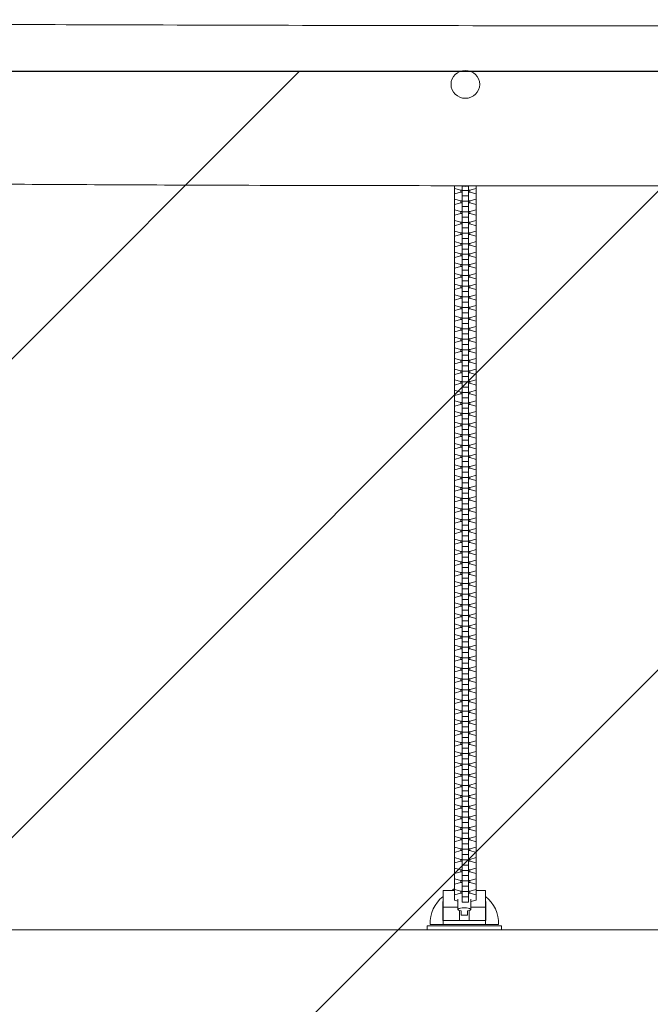
# Model space of a CAD drawing. Units: millimetres. Extents: x -5643 to 5643, y -1639 to 1639.
# Drawn here: x -68 to 524, y 0 to 924 of the extents above; entities that cross this region are included whole.
import ezdxf

# ---------------------------------------------------------------- set-up
doc = ezdxf.new("R2010")
doc.units = ezdxf.units.MM
doc.header["$LTSCALE"] = 20
doc.linetypes.add('HIDDEN', pattern=[9.525, 6.35, -3.175])
for name, color, linetype in [('2d', 230, 'Continuous'), ('EN-Free_Space', 10, 'HIDDEN'), ('EN-Free_Space_Hatch', 10, 'Continuous'), ('EN-SafetyZone', 93, 'HIDDEN')]:
    doc.layers.add(name, color=color, linetype=linetype)
pattern_1 = [(45, (-5643.24, 875), (-224.506, 224.506), [])]

msp = doc.modelspace()

# ---------------------------------------------------------------- hatches: boundary and pattern name
at = {"layer": 'EN-Free_Space_Hatch'}
h = msp.add_hatch(dxfattribs=at)
h.set_pattern_fill('ANSI31', color=256, scale=100)
h.set_pattern_definition(pattern_1)
h.paths.add_polyline_path([(5643.2, 875), (-5643.24, 875), (-5643.24, -875), (5643.2, -875)], flags=17)
h.paths.add_polyline_path([(5643.2, -875), (5643.2, 875), (-5643.24, 875), (-5643.24, -875)])
h = msp.add_hatch(dxfattribs=at)
h.set_pattern_fill('ANSI31', color=256, scale=100)
h.set_pattern_definition(pattern_1)
h.paths.add_polyline_path([(5643.2, 875), (-5643.24, 875), (-5643.24, -875), (5643.2, -875)])

# ---------------------------------------------------------------- linework, layer by layer
at = {"layer": '2d', "lineweight": 0}
for p, q in [((339.8, 767.85), (339.8, 97.71)), ((347, 767.43), (347, 95.76)), ((353, 767.43), (353, 95.76)), ((360.2, 97.71), (360.2, 767.83)), ((339.8, 765.2), (345.78, 763.59)), ((345.78, 761.84), (339.8, 760.23)), ((345.78, 763.59), (347, 763.59)), ((345.78, 761.84), (345.78, 763.59)), ((347, 761.84), (345.78, 761.84)), ((353, 763.24), (347, 763.24)), ((353, 758.28), (347, 758.28)), ((353, 763.59), (354.22, 763.59)), ((354.22, 761.84), (353, 761.84)), ((354.22, 763.59), (360.2, 765.2)), ((354.22, 761.84), (354.22, 763.59)), ((360.2, 760.23), (354.22, 761.84)), ((339.8, 755.23), (345.78, 753.62)), ((345.78, 751.87), (339.8, 750.27)), ((345.78, 753.62), (347, 753.62)), ((345.78, 751.87), (345.78, 753.62)), ((347, 751.87), (345.78, 751.87)), ((353, 753.28), (347, 753.28)), ((353, 748.31), (347, 748.31)), ((353, 753.62), (354.22, 753.62)), ((354.22, 751.87), (353, 751.87)), ((354.22, 753.62), (360.2, 755.23)), ((354.22, 751.87), (354.22, 753.62)), ((360.2, 750.27), (354.22, 751.87)), ((339.8, 745.27), (345.78, 743.66)), ((345.78, 741.91), (339.8, 740.3)), ((345.78, 743.66), (347, 743.66)), ((345.78, 741.91), (345.78, 743.66)), ((347, 741.91), (345.78, 741.91)), ((353, 743.32), (347, 743.32)), ((353, 743.66), (354.22, 743.66)), ((354.22, 741.91), (353, 741.91)), ((354.22, 743.66), (360.2, 745.27)), ((354.22, 741.91), (354.22, 743.66)), ((360.2, 740.3), (354.22, 741.91)), ((339.8, 735.31), (345.78, 733.7)), ((345.78, 731.95), (339.8, 730.34)), ((345.78, 733.7), (347, 733.7)), ((345.78, 731.95), (345.78, 733.7)), ((347, 731.95), (345.78, 731.95)), ((353, 738.35), (347, 738.35)), ((353, 733.36), (347, 733.36)), ((353, 733.7), (354.22, 733.7)), ((354.22, 731.95), (353, 731.95)), ((354.22, 733.7), (360.2, 735.31)), ((354.22, 731.95), (354.22, 733.7)), ((360.2, 730.34), (354.22, 731.95)), ((339.8, 725.35), (345.78, 723.74)), ((345.78, 721.99), (339.8, 720.38)), ((345.78, 723.74), (347, 723.74)), ((345.78, 721.99), (345.78, 723.74)), ((347, 721.99), (345.78, 721.99)), ((353, 728.39), (347, 728.39)), ((353, 723.39), (347, 723.39)), ((353, 723.74), (354.22, 723.74)), ((354.22, 721.99), (353, 721.99)), ((354.22, 723.74), (360.2, 725.35)), ((354.22, 721.99), (354.22, 723.74)), ((360.2, 720.38), (354.22, 721.99)), ((339.8, 715.38), (345.78, 713.77)), ((345.78, 712.02), (339.8, 710.42)), ((345.78, 713.77), (347, 713.77)), ((345.78, 712.02), (345.78, 713.77)), ((347, 712.02), (345.78, 712.02)), ((353, 718.43), (347, 718.43)), ((353, 713.43), (347, 713.43)), ((353, 713.77), (354.22, 713.77)), ((354.22, 712.02), (353, 712.02)), ((354.22, 713.77), (360.2, 715.38)), ((354.22, 712.02), (354.22, 713.77)), ((360.2, 710.42), (354.22, 712.02)), ((339.8, 705.42), (345.78, 703.81)), ((345.78, 702.06), (339.8, 700.45)), ((345.78, 703.81), (347, 703.81)), ((345.78, 702.06), (345.78, 703.81)), ((347, 702.06), (345.78, 702.06)), ((353, 708.46), (347, 708.46)), ((353, 703.47), (347, 703.47)), ((353, 703.81), (354.22, 703.81)), ((354.22, 702.06), (353, 702.06)), ((354.22, 703.81), (360.2, 705.42)), ((354.22, 702.06), (354.22, 703.81)), ((360.2, 700.45), (354.22, 702.06)), ((339.8, 695.46), (345.78, 693.85)), ((345.78, 693.85), (347, 693.85)), ((345.78, 692.1), (345.78, 693.85)), ((353, 698.5), (347, 698.5)), ((353, 693.51), (347, 693.51)), ((353, 693.85), (354.22, 693.85)), ((354.22, 693.85), (360.2, 695.46)), ((354.22, 692.1), (354.22, 693.85)), ((345.78, 692.1), (339.8, 690.49)), ((339.8, 685.5), (345.78, 683.89)), ((347, 692.1), (345.78, 692.1)), ((345.78, 683.89), (347, 683.89)), ((345.78, 682.14), (345.78, 683.89)), ((353, 688.54), (347, 688.54)), ((353, 683.54), (347, 683.54)), ((354.22, 692.1), (353, 692.1)), ((353, 683.89), (354.22, 683.89)), ((360.2, 690.49), (354.22, 692.1)), ((354.22, 683.89), (360.2, 685.5)), ((354.22, 682.14), (354.22, 683.89)), ((345.78, 682.14), (339.8, 680.53)), ((339.8, 675.53), (345.78, 673.92)), ((347, 682.14), (345.78, 682.14)), ((353, 678.58), (347, 678.58)), ((354.22, 682.14), (353, 682.14)), ((360.2, 680.53), (354.22, 682.14)), ((354.22, 673.92), (360.2, 675.53)), ((345.78, 672.17), (339.8, 670.57)), ((339.8, 665.57), (345.78, 663.96)), ((345.78, 673.92), (347, 673.92)), ((345.78, 672.17), (345.78, 673.92)), ((347, 672.17), (345.78, 672.17)), ((353, 673.58), (347, 673.58)), ((353, 668.61), (347, 668.61)), ((353, 673.92), (354.22, 673.92)), ((354.22, 672.17), (353, 672.17)), ((354.22, 672.17), (354.22, 673.92)), ((360.2, 670.57), (354.22, 672.17)), ((354.22, 663.96), (360.2, 665.57)), ((345.78, 662.21), (339.8, 660.6)), ((345.78, 663.96), (347, 663.96)), ((345.78, 662.21), (345.78, 663.96)), ((347, 662.21), (345.78, 662.21)), ((353, 663.62), (347, 663.62)), ((353, 658.65), (347, 658.65)), ((353, 663.96), (354.22, 663.96)), ((354.22, 662.21), (353, 662.21)), ((354.22, 662.21), (354.22, 663.96)), ((360.2, 660.6), (354.22, 662.21)), ((339.8, 655.61), (345.78, 654)), ((345.78, 652.25), (339.8, 650.64)), ((345.78, 654), (347, 654)), ((345.78, 652.25), (345.78, 654)), ((347, 652.25), (345.78, 652.25)), ((353, 653.66), (347, 653.66)), ((353, 648.69), (347, 648.69)), ((353, 654), (354.22, 654)), ((354.22, 652.25), (353, 652.25)), ((354.22, 654), (360.2, 655.61)), ((354.22, 652.25), (354.22, 654)), ((360.2, 650.64), (354.22, 652.25)), ((339.8, 645.65), (345.78, 644.04)), ((345.78, 642.29), (339.8, 640.68)), ((345.78, 644.04), (347, 644.04)), ((345.78, 642.29), (345.78, 644.04)), ((347, 642.29), (345.78, 642.29)), ((353, 643.69), (347, 643.69)), ((353, 638.73), (347, 638.73)), ((353, 644.04), (354.22, 644.04)), ((354.22, 642.29), (353, 642.29)), ((354.22, 644.04), (360.2, 645.65)), ((354.22, 642.29), (354.22, 644.04)), ((360.2, 640.68), (354.22, 642.29)), ((339.8, 635.68), (345.78, 634.07)), ((345.78, 632.32), (339.8, 630.72)), ((345.78, 634.07), (347, 634.07)), ((345.78, 632.32), (345.78, 634.07)), ((347, 632.32), (345.78, 632.32)), ((353, 633.73), (347, 633.73)), ((353, 628.76), (347, 628.76)), ((353, 634.07), (354.22, 634.07)), ((354.22, 632.32), (353, 632.32)), ((354.22, 634.07), (360.2, 635.68)), ((354.22, 632.32), (354.22, 634.07)), ((360.2, 630.72), (354.22, 632.32)), ((339.8, 625.72), (345.78, 624.11)), ((345.78, 622.36), (339.8, 620.75)), ((345.78, 624.11), (347, 624.11)), ((345.78, 622.36), (345.78, 624.11)), ((347, 622.36), (345.78, 622.36)), ((353, 623.77), (347, 623.77)), ((353, 618.8), (347, 618.8)), ((353, 624.11), (354.22, 624.11)), ((354.22, 622.36), (353, 622.36)), ((354.22, 624.11), (360.2, 625.72)), ((354.22, 622.36), (354.22, 624.11)), ((360.2, 620.75), (354.22, 622.36)), ((339.8, 615.76), (345.78, 614.15)), ((345.78, 612.4), (339.8, 610.79)), ((345.78, 614.15), (347, 614.15)), ((345.78, 612.4), (345.78, 614.15)), ((347, 612.4), (345.78, 612.4)), ((353, 613.81), (347, 613.81)), ((353, 614.15), (354.22, 614.15)), ((354.22, 612.4), (353, 612.4)), ((354.22, 614.15), (360.2, 615.76)), ((354.22, 612.4), (354.22, 614.15)), ((360.2, 610.79), (354.22, 612.4)), ((339.8, 605.8), (345.78, 604.19)), ((345.78, 602.44), (339.8, 600.83)), ((345.78, 604.19), (347, 604.19)), ((345.78, 602.44), (345.78, 604.19)), ((347, 602.44), (345.78, 602.44)), ((353, 608.84), (347, 608.84)), ((353, 603.84), (347, 603.84)), ((353, 604.19), (354.22, 604.19)), ((354.22, 602.44), (353, 602.44)), ((354.22, 604.19), (360.2, 605.8)), ((354.22, 602.44), (354.22, 604.19)), ((360.2, 600.83), (354.22, 602.44)), ((339.8, 595.83), (345.78, 594.23)), ((345.78, 592.47), (339.8, 590.87)), ((345.78, 594.23), (347, 594.23)), ((345.78, 592.47), (345.78, 594.23)), ((347, 592.47), (345.78, 592.47)), ((353, 598.88), (347, 598.88)), ((353, 593.88), (347, 593.88)), ((353, 594.23), (354.22, 594.23)), ((354.22, 592.47), (353, 592.47)), ((354.22, 594.23), (360.2, 595.83)), ((354.22, 592.47), (354.22, 594.23)), ((360.2, 590.87), (354.22, 592.47)), ((339.8, 585.87), (345.78, 584.26)), ((345.78, 582.51), (339.8, 580.9)), ((345.78, 584.26), (347, 584.26)), ((345.78, 582.51), (345.78, 584.26)), ((347, 582.51), (345.78, 582.51)), ((353, 588.91), (347, 588.91)), ((353, 583.92), (347, 583.92)), ((353, 584.26), (354.22, 584.26)), ((354.22, 582.51), (353, 582.51)), ((354.22, 584.26), (360.2, 585.87)), ((354.22, 582.51), (354.22, 584.26)), ((360.2, 580.9), (354.22, 582.51)), ((339.8, 575.91), (345.78, 574.3)), ((345.78, 574.3), (347, 574.3)), ((345.78, 572.55), (345.78, 574.3)), ((353, 578.95), (347, 578.95)), ((353, 573.96), (347, 573.96)), ((353, 574.3), (354.22, 574.3)), ((354.22, 574.3), (360.2, 575.91)), ((354.22, 572.55), (354.22, 574.3)), ((345.78, 572.55), (339.8, 570.94)), ((339.8, 565.95), (345.78, 564.34)), ((347, 572.55), (345.78, 572.55)), ((345.78, 564.34), (347, 564.34)), ((345.78, 562.59), (345.78, 564.34)), ((353, 568.99), (347, 568.99)), ((353, 563.99), (347, 563.99)), ((354.22, 572.55), (353, 572.55)), ((353, 564.34), (354.22, 564.34)), ((360.2, 570.94), (354.22, 572.55)), ((354.22, 564.34), (360.2, 565.95)), ((354.22, 562.59), (354.22, 564.34)), ((345.78, 562.59), (339.8, 560.98)), ((339.8, 555.98), (345.78, 554.38)), ((347, 562.59), (345.78, 562.59)), ((345.78, 554.38), (347, 554.38)), ((345.78, 552.62), (345.78, 554.38)), ((353, 559.03), (347, 559.03)), ((354.22, 562.59), (353, 562.59)), ((353, 554.38), (354.22, 554.38)), ((360.2, 560.98), (354.22, 562.59)), ((354.22, 554.38), (360.2, 555.98)), ((354.22, 552.62), (354.22, 554.38)), ((345.78, 552.62), (339.8, 551.02)), ((339.8, 546.02), (345.78, 544.41)), ((347, 552.62), (345.78, 552.62)), ((353, 554.03), (347, 554.03)), ((353, 549.06), (347, 549.06)), ((354.22, 552.62), (353, 552.62)), ((360.2, 551.02), (354.22, 552.62)), ((354.22, 544.41), (360.2, 546.02)), ((345.78, 542.66), (339.8, 541.05)), ((339.8, 536.06), (345.78, 534.45)), ((345.78, 544.41), (347, 544.41)), ((345.78, 542.66), (345.78, 544.41)), ((347, 542.66), (345.78, 542.66)), ((353, 544.07), (347, 544.07)), ((353, 539.1), (347, 539.1)), ((353, 544.41), (354.22, 544.41)), ((354.22, 542.66), (353, 542.66)), ((354.22, 542.66), (354.22, 544.41)), ((360.2, 541.05), (354.22, 542.66)), ((354.22, 534.45), (360.2, 536.06)), ((345.78, 532.7), (339.8, 531.09)), ((345.78, 534.45), (347, 534.45)), ((345.78, 532.7), (345.78, 534.45)), ((347, 532.7), (345.78, 532.7)), ((353, 534.11), (347, 534.11)), ((353, 529.14), (347, 529.14)), ((353, 534.45), (354.22, 534.45)), ((354.22, 532.7), (353, 532.7)), ((354.22, 532.7), (354.22, 534.45)), ((360.2, 531.09), (354.22, 532.7)), ((339.8, 526.1), (345.78, 524.49)), ((345.78, 522.74), (339.8, 521.13)), ((345.78, 524.49), (347, 524.49)), ((345.78, 522.74), (345.78, 524.49)), ((347, 522.74), (345.78, 522.74)), ((353, 524.14), (347, 524.14)), ((353, 519.18), (347, 519.18)), ((353, 524.49), (354.22, 524.49)), ((354.22, 522.74), (353, 522.74)), ((354.22, 524.49), (360.2, 526.1)), ((354.22, 522.74), (354.22, 524.49)), ((360.2, 521.13), (354.22, 522.74)), ((339.8, 516.13), (345.78, 514.53)), ((345.78, 512.78), (339.8, 511.17)), ((345.78, 514.53), (347, 514.53)), ((345.78, 512.78), (345.78, 514.53)), ((347, 512.78), (345.78, 512.78)), ((353, 514.18), (347, 514.18)), ((353, 509.21), (347, 509.21)), ((353, 514.53), (354.22, 514.53)), ((354.22, 512.78), (353, 512.78)), ((354.22, 514.53), (360.2, 516.13)), ((354.22, 512.78), (354.22, 514.53)), ((360.2, 511.17), (354.22, 512.78)), ((339.8, 506.17), (345.78, 504.56)), ((345.78, 502.81), (339.8, 501.2)), ((345.78, 504.56), (347, 504.56)), ((345.78, 502.81), (345.78, 504.56)), ((347, 502.81), (345.78, 502.81)), ((353, 504.22), (347, 504.22)), ((353, 499.25), (347, 499.25)), ((353, 504.56), (354.22, 504.56)), ((354.22, 502.81), (353, 502.81)), ((354.22, 504.56), (360.2, 506.17)), ((354.22, 502.81), (354.22, 504.56)), ((360.2, 501.2), (354.22, 502.81)), ((339.8, 496.21), (345.78, 494.6)), ((345.78, 492.85), (339.8, 491.24)), ((345.78, 494.6), (347, 494.6)), ((345.78, 492.85), (345.78, 494.6)), ((347, 492.85), (345.78, 492.85)), ((353, 494.26), (347, 494.26)), ((353, 494.6), (354.22, 494.6)), ((354.22, 492.85), (353, 492.85)), ((354.22, 494.6), (360.2, 496.21)), ((354.22, 492.85), (354.22, 494.6)), ((360.2, 491.24), (354.22, 492.85)), ((339.8, 486.25), (345.78, 484.64)), ((345.78, 482.89), (339.8, 481.28)), ((345.78, 484.64), (347, 484.64)), ((345.78, 482.89), (345.78, 484.64)), ((347, 482.89), (345.78, 482.89)), ((353, 489.29), (347, 489.29)), ((353, 484.29), (347, 484.29)), ((353, 484.64), (354.22, 484.64)), ((354.22, 482.89), (353, 482.89)), ((354.22, 484.64), (360.2, 486.25)), ((354.22, 482.89), (354.22, 484.64)), ((360.2, 481.28), (354.22, 482.89)), ((339.8, 476.28), (345.78, 474.68)), ((345.78, 472.93), (339.8, 471.32)), ((345.78, 474.68), (347, 474.68)), ((345.78, 472.93), (345.78, 474.68)), ((347, 472.93), (345.78, 472.93)), ((353, 479.33), (347, 479.33)), ((353, 474.33), (347, 474.33)), ((353, 474.68), (354.22, 474.68)), ((354.22, 472.93), (353, 472.93)), ((354.22, 474.68), (360.2, 476.28)), ((354.22, 472.93), (354.22, 474.68)), ((360.2, 471.32), (354.22, 472.93)), ((339.8, 466.32), (345.78, 464.71)), ((345.78, 462.96), (339.8, 461.35)), ((345.78, 464.71), (347, 464.71)), ((345.78, 462.96), (345.78, 464.71)), ((347, 462.96), (345.78, 462.96)), ((353, 469.36), (347, 469.36)), ((353, 464.37), (347, 464.37)), ((353, 464.71), (354.22, 464.71)), ((354.22, 462.96), (353, 462.96)), ((354.22, 464.71), (360.2, 466.32)), ((354.22, 462.96), (354.22, 464.71)), ((360.2, 461.35), (354.22, 462.96)), ((339.8, 456.36), (345.78, 454.75)), ((345.78, 453), (339.8, 451.39)), ((345.78, 454.75), (347, 454.75)), ((345.78, 453), (345.78, 454.75)), ((347, 453), (345.78, 453)), ((353, 459.4), (347, 459.4)), ((353, 454.41), (347, 454.41)), ((353, 454.75), (354.22, 454.75)), ((354.22, 453), (353, 453)), ((354.22, 454.75), (360.2, 456.36)), ((354.22, 453), (354.22, 454.75)), ((360.2, 451.39), (354.22, 453)), ((339.8, 446.4), (345.78, 444.79)), ((345.78, 444.79), (347, 444.79)), ((345.78, 443.04), (345.78, 444.79)), ((353, 449.44), (347, 449.44)), ((353, 444.44), (347, 444.44)), ((353, 444.79), (354.22, 444.79)), ((354.22, 444.79), (360.2, 446.4)), ((354.22, 443.04), (354.22, 444.79)), ((345.78, 443.04), (339.8, 441.43)), ((339.8, 436.43), (345.78, 434.83)), ((347, 443.04), (345.78, 443.04)), ((345.78, 434.83), (347, 434.83)), ((345.78, 433.08), (345.78, 434.83)), ((353, 439.48), (347, 439.48)), ((353, 434.48), (347, 434.48)), ((354.22, 443.04), (353, 443.04)), ((353, 434.83), (354.22, 434.83)), ((360.2, 441.43), (354.22, 443.04)), ((354.22, 434.83), (360.2, 436.43)), ((354.22, 433.08), (354.22, 434.83)), ((345.78, 433.08), (339.8, 431.47)), ((339.8, 426.47), (345.78, 424.86)), ((347, 433.08), (345.78, 433.08)), ((345.78, 424.86), (347, 424.86)), ((345.78, 423.11), (345.78, 424.86)), ((353, 429.51), (347, 429.51)), ((354.22, 433.08), (353, 433.08)), ((353, 424.86), (354.22, 424.86)), ((360.2, 431.47), (354.22, 433.08)), ((354.22, 424.86), (360.2, 426.47)), ((354.22, 423.11), (354.22, 424.86)), ((345.78, 423.11), (339.8, 421.5)), ((339.8, 416.51), (345.78, 414.9)), ((347, 423.11), (345.78, 423.11)), ((353, 424.52), (347, 424.52)), ((353, 419.55), (347, 419.55)), ((354.22, 423.11), (353, 423.11)), ((360.2, 421.5), (354.22, 423.11)), ((354.22, 414.9), (360.2, 416.51)), ((345.78, 413.15), (339.8, 411.54)), ((339.8, 406.55), (345.78, 404.94)), ((345.78, 414.9), (347, 414.9)), ((345.78, 413.15), (345.78, 414.9)), ((347, 413.15), (345.78, 413.15)), ((353, 414.56), (347, 414.56)), ((353, 409.59), (347, 409.59)), ((353, 414.9), (354.22, 414.9)), ((354.22, 413.15), (353, 413.15)), ((354.22, 413.15), (354.22, 414.9)), ((360.2, 411.54), (354.22, 413.15)), ((354.22, 404.94), (360.2, 406.55)), ((345.78, 403.19), (339.8, 401.58)), ((345.78, 404.94), (347, 404.94)), ((345.78, 403.19), (345.78, 404.94)), ((347, 403.19), (345.78, 403.19)), ((353, 404.59), (347, 404.59)), ((353, 399.63), (347, 399.63)), ((353, 404.94), (354.22, 404.94)), ((354.22, 403.19), (353, 403.19)), ((354.22, 403.19), (354.22, 404.94)), ((360.2, 401.58), (354.22, 403.19)), ((339.8, 396.58), (345.78, 394.98)), ((345.78, 393.23), (339.8, 391.62)), ((345.78, 394.98), (347, 394.98)), ((345.78, 393.23), (345.78, 394.98)), ((347, 393.23), (345.78, 393.23)), ((353, 394.63), (347, 394.63)), ((353, 389.66), (347, 389.66)), ((353, 394.98), (354.22, 394.98)), ((354.22, 393.23), (353, 393.23)), ((354.22, 394.98), (360.2, 396.58)), ((354.22, 393.23), (354.22, 394.98)), ((360.2, 391.62), (354.22, 393.23)), ((339.8, 386.62), (345.78, 385.01)), ((345.78, 383.26), (339.8, 381.65)), ((345.78, 385.01), (347, 385.01)), ((345.78, 383.26), (345.78, 385.01)), ((347, 383.26), (345.78, 383.26)), ((353, 384.67), (347, 384.67)), ((353, 379.7), (347, 379.7)), ((353, 385.01), (354.22, 385.01)), ((354.22, 383.26), (353, 383.26)), ((354.22, 385.01), (360.2, 386.62)), ((354.22, 383.26), (354.22, 385.01)), ((360.2, 381.65), (354.22, 383.26)), ((339.8, 376.66), (345.78, 375.05)), ((345.78, 373.3), (339.8, 371.69)), ((345.78, 375.05), (347, 375.05)), ((345.78, 373.3), (345.78, 375.05)), ((347, 373.3), (345.78, 373.3)), ((353, 374.71), (347, 374.71)), ((353, 369.74), (347, 369.74)), ((353, 375.05), (354.22, 375.05)), ((354.22, 373.3), (353, 373.3)), ((354.22, 375.05), (360.2, 376.66)), ((354.22, 373.3), (354.22, 375.05)), ((360.2, 371.69), (354.22, 373.3)), ((339.8, 366.7), (345.78, 365.09)), ((345.78, 363.34), (339.8, 361.73)), ((345.78, 365.09), (347, 365.09)), ((345.78, 363.34), (345.78, 365.09)), ((347, 363.34), (345.78, 363.34)), ((353, 364.74), (347, 364.74)), ((353, 365.09), (354.22, 365.09)), ((354.22, 363.34), (353, 363.34)), ((354.22, 365.09), (360.2, 366.7)), ((354.22, 363.34), (354.22, 365.09)), ((360.2, 361.73), (354.22, 363.34)), ((339.8, 356.73), (345.78, 355.13)), ((345.78, 353.38), (339.8, 351.77)), ((345.78, 355.13), (347, 355.13)), ((345.78, 353.38), (345.78, 355.13)), ((347, 353.38), (345.78, 353.38)), ((353, 359.78), (347, 359.78)), ((353, 354.78), (347, 354.78)), ((353, 355.13), (354.22, 355.13)), ((354.22, 353.38), (353, 353.38)), ((354.22, 355.13), (360.2, 356.73)), ((354.22, 353.38), (354.22, 355.13)), ((360.2, 351.77), (354.22, 353.38)), ((339.8, 346.77), (345.78, 345.16)), ((345.78, 343.41), (339.8, 341.8)), ((345.78, 345.16), (347, 345.16)), ((345.78, 343.41), (345.78, 345.16)), ((347, 343.41), (345.78, 343.41)), ((353, 349.81), (347, 349.81)), ((353, 344.82), (347, 344.82)), ((353, 345.16), (354.22, 345.16)), ((354.22, 343.41), (353, 343.41)), ((354.22, 345.16), (360.2, 346.77)), ((354.22, 343.41), (354.22, 345.16)), ((360.2, 341.8), (354.22, 343.41)), ((339.8, 336.81), (345.78, 335.2)), ((345.78, 333.45), (339.8, 331.84)), ((345.78, 335.2), (347, 335.2)), ((345.78, 333.45), (345.78, 335.2)), ((347, 333.45), (345.78, 333.45)), ((353, 339.85), (347, 339.85)), ((353, 334.86), (347, 334.86)), ((353, 335.2), (354.22, 335.2)), ((354.22, 333.45), (353, 333.45)), ((354.22, 335.2), (360.2, 336.81)), ((354.22, 333.45), (354.22, 335.2)), ((360.2, 331.84), (354.22, 333.45)), ((339.8, 326.85), (345.78, 325.24)), ((345.78, 323.49), (339.8, 321.88)), ((345.78, 325.24), (347, 325.24)), ((345.78, 323.49), (345.78, 325.24)), ((347, 323.49), (345.78, 323.49)), ((353, 329.89), (347, 329.89)), ((353, 324.89), (347, 324.89)), ((353, 325.24), (354.22, 325.24)), ((354.22, 323.49), (353, 323.49)), ((354.22, 325.24), (360.2, 326.85)), ((354.22, 323.49), (354.22, 325.24)), ((360.2, 321.88), (354.22, 323.49)), ((339.8, 316.88), (345.78, 315.28)), ((345.78, 315.28), (347, 315.28)), ((345.78, 313.53), (345.78, 315.28)), ((353, 319.93), (347, 319.93)), ((353, 314.93), (347, 314.93)), ((353, 315.28), (354.22, 315.28)), ((354.22, 315.28), (360.2, 316.88)), ((354.22, 313.53), (354.22, 315.28)), ((345.78, 313.53), (339.8, 311.92)), ((339.8, 306.92), (345.78, 305.31)), ((347, 313.53), (345.78, 313.53)), ((345.78, 305.31), (347, 305.31)), ((345.78, 303.56), (345.78, 305.31)), ((353, 309.96), (347, 309.96)), ((353, 304.97), (347, 304.97)), ((354.22, 313.53), (353, 313.53)), ((353, 305.31), (354.22, 305.31)), ((360.2, 311.92), (354.22, 313.53)), ((354.22, 305.31), (360.2, 306.92)), ((354.22, 303.56), (354.22, 305.31)), ((345.78, 303.56), (339.8, 301.95)), ((339.8, 296.96), (345.78, 295.35)), ((347, 303.56), (345.78, 303.56)), ((353, 300), (347, 300)), ((354.22, 303.56), (353, 303.56)), ((360.2, 301.95), (354.22, 303.56)), ((354.22, 295.35), (360.2, 296.96)), ((345.78, 293.6), (339.8, 291.99)), ((339.8, 287), (345.78, 285.39)), ((345.78, 295.35), (347, 295.35)), ((345.78, 293.6), (345.78, 295.35)), ((347, 293.6), (345.78, 293.6)), ((353, 295.01), (347, 295.01)), ((353, 290.04), (347, 290.04)), ((353, 295.35), (354.22, 295.35)), ((354.22, 293.6), (353, 293.6)), ((354.22, 293.6), (354.22, 295.35)), ((360.2, 291.99), (354.22, 293.6)), ((354.22, 285.39), (360.2, 287)), ((345.78, 283.64), (339.8, 282.03)), ((345.78, 285.39), (347, 285.39)), ((345.78, 283.64), (345.78, 285.39)), ((347, 283.64), (345.78, 283.64)), ((353, 285.04), (347, 285.04)), ((353, 280.08), (347, 280.08)), ((353, 285.39), (354.22, 285.39)), ((354.22, 283.64), (353, 283.64)), ((354.22, 283.64), (354.22, 285.39)), ((360.2, 282.03), (354.22, 283.64)), ((339.8, 277.03), (345.78, 275.43)), ((345.78, 273.68), (339.8, 272.07)), ((345.78, 275.43), (347, 275.43)), ((345.78, 273.68), (345.78, 275.43)), ((347, 273.68), (345.78, 273.68)), ((353, 275.08), (347, 275.08)), ((353, 270.11), (347, 270.11)), ((353, 275.43), (354.22, 275.43)), ((354.22, 273.68), (353, 273.68)), ((354.22, 275.43), (360.2, 277.03)), ((354.22, 273.68), (354.22, 275.43)), ((360.2, 272.07), (354.22, 273.68)), ((339.8, 267.07), (345.78, 265.46)), ((345.78, 263.71), (339.8, 262.1)), ((345.78, 265.46), (347, 265.46)), ((345.78, 263.71), (345.78, 265.46)), ((347, 263.71), (345.78, 263.71)), ((353, 265.12), (347, 265.12)), ((353, 260.15), (347, 260.15)), ((353, 265.46), (354.22, 265.46)), ((354.22, 263.71), (353, 263.71)), ((354.22, 265.46), (360.2, 267.07)), ((354.22, 263.71), (354.22, 265.46)), ((360.2, 262.1), (354.22, 263.71)), ((339.8, 257.11), (345.78, 255.5)), ((345.78, 253.75), (339.8, 252.14)), ((345.78, 255.5), (347, 255.5)), ((345.78, 253.75), (345.78, 255.5)), ((347, 253.75), (345.78, 253.75)), ((353, 255.16), (347, 255.16)), ((353, 250.19), (347, 250.19)), ((353, 255.5), (354.22, 255.5)), ((354.22, 253.75), (353, 253.75)), ((354.22, 255.5), (360.2, 257.11)), ((354.22, 253.75), (354.22, 255.5)), ((360.2, 252.14), (354.22, 253.75)), ((339.8, 247.15), (345.78, 245.54)), ((345.78, 243.79), (339.8, 242.18)), ((345.78, 245.54), (347, 245.54)), ((345.78, 243.79), (345.78, 245.54)), ((347, 243.79), (345.78, 243.79)), ((353, 245.19), (347, 245.19)), ((353, 240.23), (347, 240.23)), ((353, 245.54), (354.22, 245.54)), ((354.22, 243.79), (353, 243.79)), ((354.22, 245.54), (360.2, 247.15)), ((354.22, 243.79), (354.22, 245.54)), ((360.2, 242.18), (354.22, 243.79)), ((339.8, 237.18), (345.78, 235.58)), ((345.78, 233.83), (339.8, 232.22)), ((345.78, 235.58), (347, 235.58)), ((345.78, 233.83), (345.78, 235.58)), ((347, 233.83), (345.78, 233.83)), ((353, 235.23), (347, 235.23)), ((353, 235.58), (354.22, 235.58)), ((354.22, 233.83), (353, 233.83)), ((354.22, 235.58), (360.2, 237.18)), ((354.22, 233.83), (354.22, 235.58)), ((360.2, 232.22), (354.22, 233.83)), ((339.8, 227.22), (345.78, 225.61)), ((345.78, 223.86), (339.8, 222.25)), ((345.78, 225.61), (347, 225.61)), ((345.78, 223.86), (345.78, 225.61)), ((347, 223.86), (345.78, 223.86)), ((353, 230.26), (347, 230.26)), ((353, 225.27), (347, 225.27)), ((353, 225.61), (354.22, 225.61)), ((354.22, 223.86), (353, 223.86)), ((354.22, 225.61), (360.2, 227.22)), ((354.22, 223.86), (354.22, 225.61)), ((360.2, 222.25), (354.22, 223.86)), ((339.8, 217.26), (345.78, 215.65)), ((345.78, 213.9), (339.8, 212.29)), ((345.78, 215.65), (347, 215.65)), ((345.78, 213.9), (345.78, 215.65)), ((347, 213.9), (345.78, 213.9)), ((353, 220.3), (347, 220.3)), ((353, 215.31), (347, 215.31)), ((353, 215.65), (354.22, 215.65)), ((354.22, 213.9), (353, 213.9)), ((354.22, 215.65), (360.2, 217.26)), ((354.22, 213.9), (354.22, 215.65)), ((360.2, 212.29), (354.22, 213.9)), ((339.8, 207.3), (345.78, 205.69)), ((345.78, 203.94), (339.8, 202.33)), ((345.78, 205.69), (347, 205.69)), ((345.78, 203.94), (345.78, 205.69)), ((347, 203.94), (345.78, 203.94)), ((353, 210.34), (347, 210.34)), ((353, 205.34), (347, 205.34)), ((353, 205.69), (354.22, 205.69)), ((354.22, 203.94), (353, 203.94)), ((354.22, 205.69), (360.2, 207.3)), ((354.22, 203.94), (354.22, 205.69)), ((360.2, 202.33), (354.22, 203.94)), ((339.8, 197.33), (345.78, 195.73)), ((345.78, 193.98), (339.8, 192.37)), ((345.78, 195.73), (347, 195.73)), ((345.78, 193.98), (345.78, 195.73)), ((347, 193.98), (345.78, 193.98)), ((353, 200.38), (347, 200.38)), ((353, 195.38), (347, 195.38)), ((353, 195.73), (354.22, 195.73)), ((354.22, 193.98), (353, 193.98)), ((354.22, 195.73), (360.2, 197.33)), ((354.22, 193.98), (354.22, 195.73)), ((360.2, 192.37), (354.22, 193.98)), ((339.8, 187.37), (345.78, 185.76)), ((345.78, 185.76), (347, 185.76)), ((345.78, 184.01), (345.78, 185.76)), ((353, 190.41), (347, 190.41)), ((353, 185.42), (347, 185.42)), ((353, 185.76), (354.22, 185.76)), ((354.22, 185.76), (360.2, 187.37)), ((354.22, 184.01), (354.22, 185.76)), ((345.78, 184.01), (339.8, 182.4)), ((339.8, 177.41), (345.78, 175.8)), ((347, 184.01), (345.78, 184.01)), ((345.78, 175.8), (347, 175.8)), ((345.78, 174.05), (345.78, 175.8)), ((353, 180.45), (347, 180.45)), ((354.22, 184.01), (353, 184.01)), ((353, 175.8), (354.22, 175.8)), ((360.2, 182.4), (354.22, 184.01)), ((354.22, 175.8), (360.2, 177.41)), ((354.22, 174.05), (354.22, 175.8)), ((345.78, 174.05), (339.8, 172.44)), ((339.8, 167.45), (345.78, 165.84)), ((347, 174.05), (345.78, 174.05)), ((353, 175.46), (347, 175.46)), ((353, 170.49), (347, 170.49)), ((354.22, 174.05), (353, 174.05)), ((360.2, 172.44), (354.22, 174.05)), ((354.22, 165.84), (360.2, 167.45)), ((345.78, 164.09), (339.8, 162.48)), ((339.8, 157.49), (345.78, 155.88)), ((345.78, 165.84), (347, 165.84)), ((345.78, 164.09), (345.78, 165.84)), ((347, 164.09), (345.78, 164.09)), ((353, 165.49), (347, 165.49)), ((353, 160.53), (347, 160.53)), ((353, 165.84), (354.22, 165.84)), ((354.22, 164.09), (353, 164.09)), ((354.22, 164.09), (354.22, 165.84)), ((360.2, 162.48), (354.22, 164.09)), ((354.22, 155.88), (360.2, 157.49)), ((345.78, 154.13), (339.8, 152.52)), ((345.78, 155.88), (347, 155.88)), ((345.78, 154.13), (345.78, 155.88)), ((347, 154.13), (345.78, 154.13)), ((353, 155.53), (347, 155.53)), ((353, 150.56), (347, 150.56)), ((353, 155.88), (354.22, 155.88)), ((354.22, 154.13), (353, 154.13)), ((354.22, 154.13), (354.22, 155.88)), ((360.2, 152.52), (354.22, 154.13)), ((339.8, 147.52), (345.78, 145.91)), ((345.78, 144.16), (339.8, 142.55)), ((345.78, 145.91), (347, 145.91)), ((345.78, 144.16), (345.78, 145.91)), ((347, 144.16), (345.78, 144.16)), ((353, 145.57), (347, 145.57)), ((353, 140.6), (347, 140.6)), ((353, 145.91), (354.22, 145.91)), ((354.22, 144.16), (353, 144.16)), ((354.22, 145.91), (360.2, 147.52)), ((354.22, 144.16), (354.22, 145.91)), ((360.2, 142.55), (354.22, 144.16)), ((339.8, 137.56), (345.78, 135.95)), ((345.78, 134.2), (339.8, 132.59)), ((345.78, 135.95), (347, 135.95)), ((345.78, 134.2), (345.78, 135.95)), ((347, 134.2), (345.78, 134.2)), ((353, 135.61), (347, 135.61)), ((353, 130.64), (347, 130.64)), ((353, 135.95), (354.22, 135.95)), ((354.22, 134.2), (353, 134.2)), ((354.22, 135.95), (360.2, 137.56)), ((354.22, 134.2), (354.22, 135.95)), ((360.2, 132.59), (354.22, 134.2)), ((339.8, 127.6), (345.78, 125.99)), ((345.78, 124.24), (339.8, 122.63)), ((345.78, 125.99), (347, 125.99)), ((345.78, 124.24), (345.78, 125.99)), ((347, 124.24), (345.78, 124.24)), ((353, 125.64), (347, 125.64)), ((353, 120.68), (347, 120.68)), ((353, 125.99), (354.22, 125.99)), ((354.22, 124.24), (353, 124.24)), ((354.22, 125.99), (360.2, 127.6)), ((354.22, 124.24), (354.22, 125.99)), ((360.2, 122.63), (354.22, 124.24)), ((339.8, 117.64), (345.78, 116.03)), ((345.78, 114.28), (339.8, 112.67)), ((345.78, 116.03), (347, 116.03)), ((345.78, 114.28), (345.78, 116.03)), ((347, 114.28), (345.78, 114.28)), ((353, 115.68), (347, 115.68)), ((353, 116.03), (354.22, 116.03)), ((354.22, 114.28), (353, 114.28)), ((354.22, 116.03), (360.2, 117.64)), ((354.22, 114.28), (354.22, 116.03)), ((360.2, 112.67), (354.22, 114.28)), ((329, 78.73), (329, 106.73)), ((329, 106.73), (339.8, 106.73)), ((339.8, 107.67), (345.78, 106.06)), ((345.78, 104.31), (339.8, 102.7)), ((345.78, 106.06), (347, 106.06)), ((345.78, 104.31), (345.78, 106.06)), ((347, 104.31), (345.78, 104.31)), ((353, 110.71), (347, 110.71)), ((353, 105.72), (347, 105.72)), ((353, 106.06), (354.22, 106.06)), ((354.22, 104.31), (353, 104.31)), ((354.22, 106.06), (360.2, 107.67)), ((354.22, 104.31), (354.22, 106.06)), ((360.2, 102.7), (354.22, 104.31)), ((360.2, 106.73), (369, 106.73)), ((369, 78.73), (369, 106.73)), ((329, 96.28), (328.75, 96.28)), ((339.8, 97.71), (343, 96.85)), ((343, 98.59), (343, 88.99)), ((353, 100.75), (347, 100.75)), ((353, 95.76), (347, 95.76)), ((355, 98.59), (355, 88.99)), ((355, 96.31), (360.2, 97.71)), ((369.25, 96.28), (369, 96.28)), ((329, 90.97), (343, 90.97)), ((344.5, 78.73), (344.5, 87.97)), ((346, 83.6), (346, 87.65)), ((352, 83.6), (346, 83.6)), ((352, 87.65), (352, 83.6)), ((353.5, 87.97), (353.5, 78.73)), ((355, 90.97), (369, 90.97)), ((317, 74.83), (381, 74.83)), ((328.75, 78.73), (369.25, 78.73)), ((314, 73.5), (384, 73.5)), ((314, 73.5), (314, 70)), ((384, 73.5), (384, 70))]:
    msp.add_line(p, q, dxfattribs=at)
for centre, radius, start, end in [((350, 790.24), 23, 256.77447, 283.12754), ((349, 94.22), 17, 122.76088, 132.61462), ((349, 94.22), 17, 47.38538, 48.78657), ((349.14, 76.15), 32.17, 128.7676, 182.36476), ((348.85, 76.15), 32.17, 357.63524, 51.2324)]:
    msp.add_arc(centre, radius, start, end, dxfattribs=at)
at = {"layer": '2d', "lineweight": 0, "extrusion": (0, 0, -1)}
msp.add_ellipse((350, 862.9), major_axis=(13.5, 0), ratio=0.970296, start_param=-1.570796, end_param=4.712389, dxfattribs=at)
at = {"layer": '2d', "lineweight": 0}
msp.add_ellipse((349, 88.99), major_axis=(6, 0), ratio=0.25869, start_param=-1.047198, end_param=4.18879, dxfattribs=at)
for points, knots in [([(-1284.33, 922.54), (-1281, 922.56), (-1277.67, 922.58), (-1264.33, 922.65), (-1254.33, 922.71), (-1214.34, 922.92), (-1184.34, 923.06), (-1086.61, 923.45), (-1018.88, 923.56), (-896.25, 923.4), (-841.35, 923.21), (-723.27, 922.67), (-660.08, 922.29), (-499.22, 921.27), (-401.55, 920.64), (-193.51, 919.52), (-83.14, 919.06), (96.96, 918.49), (166.69, 918.31), (307.89, 918.01), (379.37, 917.91), (542.9, 917.78), (634.95, 917.8), (829.3, 918), (931.59, 918.18), (1111.99, 918.51), (1190.1, 918.65), (1340.65, 918.91), (1413.1, 919.04), (1586.52, 919.35), (1687.5, 919.54), (1790.49, 919.71), (1792.49, 919.71), (1794.5, 919.72)], [0, 0, 0, 0, 10, 10, 40.000001, 40.000001, 130.00003, 130.00003, 333.190554, 333.190554, 497.885809, 497.885809, 687.452656, 687.452656, 980.472101, 980.472101, 1311.594588, 1311.594588, 1520.778927, 1520.778927, 1735.205758, 1735.205758, 2011.380608, 2011.380608, 2318.254466, 2318.254466, 2552.584787, 2552.584787, 2769.917988, 2769.917988, 3072.859353, 3072.859353, 3078.875615, 3078.875615, 3078.875615, 3078.875615]), ([(1588.94, 769.59), (1585.61, 769.58), (1582.28, 769.58), (1568.94, 769.55), (1558.95, 769.54), (1518.95, 769.46), (1488.95, 769.4), (1368.95, 769.14), (1278.95, 768.91), (1098.79, 768.49), (1008.63, 768.31), (848.8, 768.06), (779.13, 767.98), (621.44, 767.83), (533.41, 767.78), (331.65, 767.81), (217.92, 767.95), (26.27, 768.63), (-51.65, 769.05), (-191.7, 769.92), (-253.83, 770.35), (-394.19, 771.25), (-472.43, 771.72), (-643.03, 772.53), (-735.4, 772.85), (-921.31, 773.31), (-1014.85, 773.46), (-1185.98, 773.56), (-1263.58, 773.53), (-1413.89, 773.21), (-1486.6, 772.94), (-1571.58, 772.5), (-1583.84, 772.44), (-1596.1, 772.37)], [0, 0, 0, 0, 10, 10, 40, 40, 130.000002, 130.000002, 400.000208, 400.000208, 670.483887, 670.483887, 879.482364, 879.482364, 1143.580018, 1143.580018, 1484.778839, 1484.778839, 1718.530794, 1718.530794, 1904.92985, 1904.92985, 2139.638411, 2139.638411, 2416.759039, 2416.759039, 2697.372892, 2697.372892, 2930.154623, 2930.154623, 3148.304455, 3148.304455, 3185.085705, 3185.085705, 3185.085705, 3185.085705]), ([(328.75, 78.73), (328.75, 80.69), (328.75, 82.61), (328.75, 86.39), (328.75, 88.22), (328.75, 92.38), (328.75, 94.53), (328.75, 96.28)], [-20.880526, -20.880526, -20.880526, -20.880526, -14.972718, -14.972718, -8.8575, -8.8575, 0, 0, 0, 0]), ([(369.25, 96.28), (369.25, 95.14), (369.25, 93.82), (369.25, 91.01), (369.25, 89.56), (369.25, 85.13), (369.25, 81.98), (369.25, 78.73)], [-20.885619, -20.885619, -20.885619, -20.885619, -15.086504, -15.086504, -9.807069, -9.807069, 0, 0, 0, 0]), ([(1250, 70), (1193.68, 70), (1155.45, 70), (1032.76, 70), (969.12, 70), (830.92, 70), (756.54, 70), (653.59, 70), (618.43, 70), (530.94, 70), (479.85, 70), (357.02, 70), (295.5, 70), (148.2, 70), (63.31, 70), (-47.36, 70), (-83.34, 70), (-178.9, 70), (-236.42, 70), (-380.03, 70), (-446.09, 70), (-580.84, 70), (-648.84, 70), (-750.74, 70), (-786.77, 70), (-886.98, 70), (-963.56, 70), (-1142.65, 70), (-1187.34, 70), (-1236.68, 70), (-1243.25, 70), (-1250, 70)], [0.0457005, 0.0457005, 0.0457005, 0.0457005, 0.1180638, 0.1180638, 0.1686683, 0.1686683, 0.2285089, 0.2285089, 0.2753977, 0.2753977, 0.3530381, 0.3530381, 0.4057544, 0.4057544, 0.4719936, 0.4719936, 0.5201606, 0.5201606, 0.6078642, 0.6078642, 0.6601372, 0.6601372, 0.7154783, 0.7154783, 0.7679729, 0.7679729, 0.8651667, 0.8651667, 0.9339442, 0.9339442, 0.9444753, 0.9444753, 0.9444753, 0.9444753])]:
    msp.add_open_spline(points, degree=3, knots=knots, dxfattribs=at)
for points in [[(328.75, 96.28), (328.83, 96.31), (328.92, 96.35), (329, 96.39)], [(369, 96.39), (369.08, 96.35), (369.17, 96.31), (369.25, 96.28)], [(329.1, 74.83), (328.99, 76.13), (329.04, 77.44), (329.25, 78.73)], [(368.75, 78.73), (368.95, 77.44), (369.01, 76.13), (368.9, 74.83)]]:
    msp.add_open_spline(points, degree=3, dxfattribs=at)
at = {"layer": 'EN-Free_Space', "flags": 128}
msp.add_lwpolyline([(5643.2, -875), (5643.2, 875), (-5643.24, 875), (-5643.24, -875)], close=True, dxfattribs=at)
at = {"layer": 'EN-SafetyZone', "flags": 128}
msp.add_lwpolyline([(-5643.24, 875), (-5643.24, -875), (5643.2, -875), (5643.2, 875)], close=True, dxfattribs=at)

doc.saveas('drawing.dxf')
